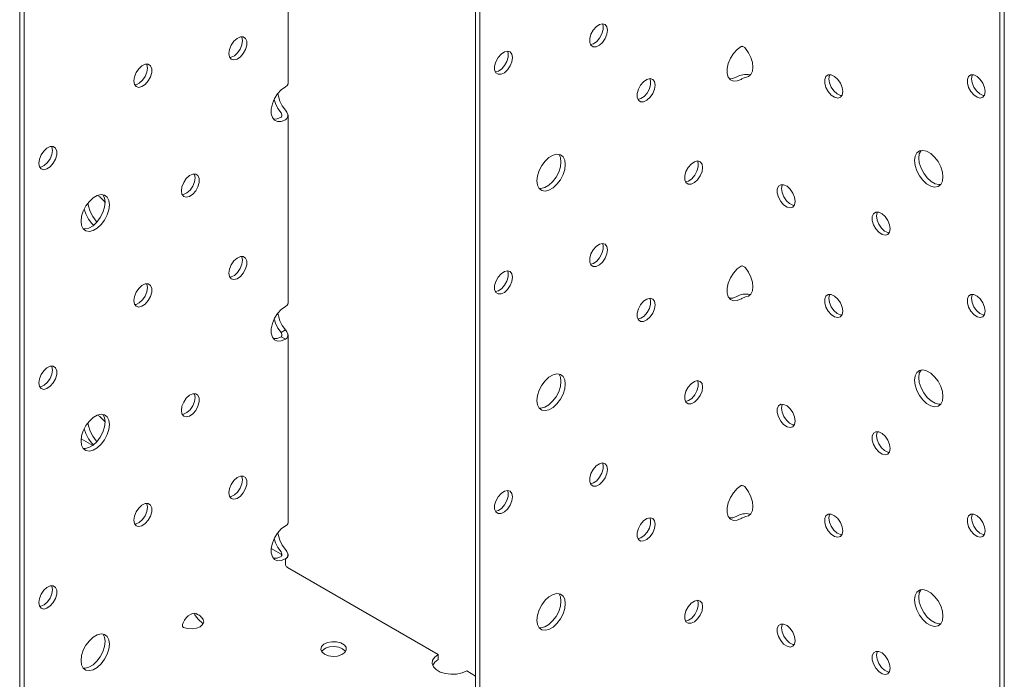
# Model space of a CAD drawing. Units: millimetres. Extents: x 21 to 574, y -777 to 822.
# Drawn here: x 395 to 542, y 247 to 345 of the extents above; entities that cross this region are included whole.
import ezdxf

# ---------------------------------------------------------------- set-up
doc = ezdxf.new("R2010")
doc.units = ezdxf.units.MM
doc.header["$MEASUREMENT"] = 0
doc.layers.add('Layer 1', color=7, linetype='Continuous')

# ---------------------------------------------------------------- blocks, each defined once
blk = doc.blocks.new('block 17')
at = {"layer": 'Layer 1', "color": 40, "lineweight": 13}
for points in [[(395.46, 463.61), (395.46, 241.9)], [(396.1, 463.24), (396.1, 241.53)], [(541.97, 425.04), (541.97, 204.02)], [(463.28, 202.75), (463.28, 424.46)], [(463.92, 202.38), (463.92, 424.09)], [(541.33, 424.67), (541.33, 203.65)], [(435.39, 335.38), (435.39, 363.34)], [(482.94, 343.33), (482.85, 342.72), (482.59, 342.09), (482.2, 341.52), (481.72, 341.09), (481.23, 340.85), (480.79, 340.85), (480.45, 341.08), (480.28, 341.51), (480.28, 342.08), (480.45, 342.72), (480.79, 343.33), (481.23, 343.84), (481.72, 344.18), (482.2, 344.29), (482.59, 344.18), (482.85, 343.84), (482.94, 343.33)], [(482.17, 344.29), (482.27, 343.98), (482.27, 343.41), (482.1, 342.77), (481.76, 342.16), (481.32, 341.65), (480.83, 341.31), (480.38, 341.2)], [(426.58, 339.86), (426.67, 339.35), (426.93, 339.02), (427.32, 338.9), (427.8, 339.02), (428.29, 339.36), (428.73, 339.86), (429.06, 340.48), (429.24, 341.11), (429.24, 341.68), (429.06, 342.11), (428.73, 342.34), (428.29, 342.34), (427.8, 342.11), (427.32, 341.68), (426.93, 341.11), (426.67, 340.47), (426.58, 339.86)], [(426.7, 339.27), (426.91, 339.3), (427.4, 339.53), (427.88, 339.96), (428.27, 340.53), (428.53, 341.17), (428.62, 341.78)], [(428.62, 341.78), (428.53, 342.29), (428.49, 342.37)], [(468.8, 339.25), (468.71, 338.64), (468.45, 338.01), (468.05, 337.43), (467.58, 337), (467.09, 336.77), (466.64, 336.77), (466.31, 337), (466.13, 337.43), (466.13, 338), (466.31, 338.64), (466.64, 339.25), (467.09, 339.76), (467.58, 340.09), (468.05, 340.21), (468.45, 340.1), (468.71, 339.76), (468.8, 339.25)], [(468.03, 340.21), (468.13, 339.9), (468.13, 339.33), (467.95, 338.69), (467.62, 338.08), (467.18, 337.57), (466.69, 337.23), (466.24, 337.12)], [(502.81, 336.02), (502.21, 335.78), (501.66, 335.75), (501.21, 335.94), (500.88, 336.34), (500.71, 336.91), (500.71, 337.61), (500.88, 338.38), (501.21, 339.15), (501.66, 339.87), (502.21, 340.48), (502.81, 340.92)], [(502.81, 340.92), (502.9, 340.94), (502.99, 340.93), (503.09, 340.91), (503.18, 340.88), (503.34, 340.77), (503.45, 340.63)], [(503.45, 340.63), (503.91, 339.98), (504.26, 339.26), (504.49, 338.53), (504.56, 337.83), (504.49, 337.22), (504.26, 336.75), (503.91, 336.44), (503.45, 336.32)], [(412.43, 335.78), (412.52, 335.27), (412.78, 334.94), (413.18, 334.82), (413.65, 334.94), (414.15, 335.27), (414.59, 335.78), (414.92, 336.4), (415.1, 337.03), (415.1, 337.6), (414.92, 338.03), (414.59, 338.26), (414.15, 338.26), (413.65, 338.03), (413.18, 337.6), (412.78, 337.03), (412.52, 336.39), (412.43, 335.78)], [(412.56, 335.19), (412.77, 335.22), (413.26, 335.45), (413.73, 335.88), (414.13, 336.45), (414.39, 337.09), (414.48, 337.7)], [(414.48, 337.7), (414.39, 338.21), (414.35, 338.29)], [(490.01, 335.17), (489.92, 334.56), (489.66, 333.92), (489.27, 333.35), (488.79, 332.92), (488.3, 332.69), (487.86, 332.69), (487.53, 332.92), (487.35, 333.35), (487.35, 333.92), (487.53, 334.55), (487.86, 335.16), (488.3, 335.67), (488.79, 336.01), (489.27, 336.13), (489.66, 336.01), (489.92, 335.68), (490.01, 335.17)], [(489.24, 336.13), (489.34, 335.81), (489.34, 335.24), (489.17, 334.61), (488.83, 333.99), (488.39, 333.48), (487.9, 333.15), (487.45, 333.03)], [(502.17, 336.4), (501.57, 336.15), (501.02, 336.12)], [(504.09, 336.69), (503.85, 336.73), (503.59, 336.75), (503.32, 336.74), (503.05, 336.71), (502.55, 336.58), (502.17, 336.4)], [(503.45, 336.32), (503.28, 336.26), (503.1, 336.18), (502.94, 336.1), (502.87, 336.06), (502.81, 336.02)], [(504.23, 336.7), (504.09, 336.69)], [(517.93, 334.2), (517.84, 333.69), (517.58, 333.36), (517.18, 333.24), (516.71, 333.36), (516.22, 333.69), (515.77, 334.2), (515.44, 334.82), (515.26, 335.45), (515.26, 336.02), (515.44, 336.45), (515.77, 336.68), (516.22, 336.68), (516.71, 336.45), (517.18, 336.02), (517.58, 335.45), (517.84, 334.81), (517.93, 334.2)], [(515.88, 336.12), (515.97, 336.63), (516.01, 336.71)], [(517.8, 333.61), (517.59, 333.64), (517.1, 333.87), (516.63, 334.3), (516.23, 334.87), (515.97, 335.51), (515.88, 336.12)], [(539.14, 334.2), (539.05, 333.69), (538.79, 333.36), (538.4, 333.24), (537.92, 333.36), (537.43, 333.7), (536.99, 334.2), (536.65, 334.82), (536.48, 335.45), (536.48, 336.02), (536.65, 336.45), (536.99, 336.68), (537.43, 336.68), (537.92, 336.45), (538.4, 336.02), (538.79, 335.45), (539.05, 334.81), (539.14, 334.2)], [(537.1, 336.12), (537.19, 336.63), (537.22, 336.71)], [(539.01, 333.61), (538.81, 333.64), (538.32, 333.87), (537.84, 334.3), (537.45, 334.87), (537.19, 335.51), (537.1, 336.12)], [(434.99, 334.92), (434.39, 334.47), (433.84, 333.87), (433.39, 333.15), (433.06, 332.37), (432.89, 331.61), (432.89, 330.91), (433.06, 330.34), (433.39, 329.94), (433.84, 329.75), (434.39, 329.77), (434.99, 330.02)], [(435.38, 335.38), (435.39, 335.35), (435.26, 335.12), (434.99, 334.92)], [(434.35, 331.05), (433.89, 331.7), (433.53, 332.42), (433.33, 333.04)], [(434.99, 331.42), (434.53, 332.07), (434.17, 332.79), (433.95, 333.53), (433.89, 333.93)], [(434.99, 330.02), (435.2, 330.2), (435.33, 330.4), (435.38, 330.6), (435.38, 330.79), (435.23, 331.14), (434.99, 331.42)], [(433.2, 330.12), (433.75, 330.15), (434.35, 330.39)], [(434.35, 330.39), (434.42, 330.47), (434.46, 330.55), (434.48, 330.64), (434.48, 330.73), (434.43, 330.9), (434.35, 331.05)], [(435.39, 302.72), (435.39, 330.68)], [(398.29, 323.53), (398.38, 323.02), (398.64, 322.69), (399.04, 322.57), (399.51, 322.69), (400, 323.03), (400.45, 323.54), (400.78, 324.15), (400.96, 324.78), (400.96, 325.35), (400.78, 325.78), (400.45, 326.01), (400, 326.01), (399.51, 325.78), (399.04, 325.35), (398.64, 324.78), (398.38, 324.14), (398.29, 323.53)], [(398.42, 322.94), (398.62, 322.97), (399.12, 323.21), (399.59, 323.64), (399.98, 324.21), (400.24, 324.84), (400.34, 325.45)], [(400.34, 325.45), (400.24, 325.96), (400.21, 326.04)], [(532.85, 321.5), (532.76, 320.86), (532.51, 320.37), (532.11, 320.07), (531.61, 319.99), (531.03, 320.13), (530.42, 320.48), (529.84, 321.01), (529.34, 321.68), (528.94, 322.43), (528.69, 323.21), (528.6, 323.95), (528.69, 324.59), (528.94, 325.08), (529.34, 325.38), (529.84, 325.46), (530.42, 325.33), (531.03, 324.98), (531.61, 324.45), (532.11, 323.78), (532.51, 323.02), (532.76, 322.24), (532.85, 321.5)], [(529.25, 324.32), (529.33, 324.96), (529.58, 325.45)], [(476.65, 323.37), (476.56, 322.63), (476.31, 321.85), (475.91, 321.1), (475.41, 320.43), (474.83, 319.9), (474.22, 319.55), (473.64, 319.41), (473.14, 319.49), (472.74, 319.79), (472.49, 320.28), (472.4, 320.92), (472.49, 321.66), (472.74, 322.44), (473.14, 323.2), (473.64, 323.87), (474.22, 324.4), (474.83, 324.75), (475.41, 324.88), (475.91, 324.8), (476.31, 324.5), (476.56, 324.01), (476.65, 323.37)], [(475.67, 324.87), (475.92, 324.38), (476, 323.74), (475.92, 323), (475.67, 322.22), (475.27, 321.47), (474.76, 320.8), (474.18, 320.27), (473.58, 319.92), (473, 319.78), (472.74, 319.79)], [(497.08, 322.92), (496.99, 322.31), (496.73, 321.67), (496.34, 321.1), (495.86, 320.67), (495.37, 320.44), (494.93, 320.44), (494.6, 320.67), (494.42, 321.1), (494.42, 321.67), (494.6, 322.3), (494.93, 322.92), (495.37, 323.42), (495.86, 323.76), (496.34, 323.88), (496.73, 323.76), (496.99, 323.43), (497.08, 322.92)], [(496.31, 323.88), (496.42, 323.56), (496.42, 322.99), (496.24, 322.36), (495.9, 321.75), (495.46, 321.24), (494.97, 320.9), (494.52, 320.78)], [(532.51, 320.37), (532.25, 320.36), (531.67, 320.5), (531.07, 320.85), (530.49, 321.38), (529.98, 322.05), (529.58, 322.8), (529.33, 323.58), (529.25, 324.32)], [(419.51, 319.45), (419.6, 318.94), (419.86, 318.6), (420.25, 318.49), (420.72, 318.61), (421.22, 318.94), (421.66, 319.45), (421.99, 320.06), (422.17, 320.7), (422.17, 321.27), (421.99, 321.7), (421.66, 321.93), (421.22, 321.93), (420.72, 321.7), (420.25, 321.27), (419.86, 320.69), (419.6, 320.06), (419.51, 319.45)], [(419.63, 318.86), (419.84, 318.89), (420.33, 319.12), (420.8, 319.55), (421.2, 320.12), (421.46, 320.76), (421.55, 321.37)], [(421.55, 321.37), (421.46, 321.88), (421.42, 321.96)], [(510.86, 317.87), (510.76, 317.36), (510.5, 317.02), (510.11, 316.91), (509.64, 317.03), (509.14, 317.36), (508.7, 317.87), (508.37, 318.48), (508.19, 319.12), (508.19, 319.69), (508.37, 320.12), (508.7, 320.35), (509.14, 320.35), (509.64, 320.12), (510.11, 319.68), (510.5, 319.11), (510.76, 318.48), (510.86, 317.87)], [(508.81, 319.79), (508.9, 320.3), (508.94, 320.38)], [(510.73, 317.28), (510.52, 317.31), (510.03, 317.54), (509.56, 317.97), (509.16, 318.54), (508.9, 319.18), (508.81, 319.79)], [(404.59, 314.92), (404.67, 314.28), (404.92, 313.79), (405.32, 313.49), (405.83, 313.4), (406.4, 313.54), (407.01, 313.89), (407.59, 314.42), (408.1, 315.09), (408.49, 315.85), (408.74, 316.63), (408.83, 317.37), (408.74, 318.01), (408.49, 318.5), (408.1, 318.79), (407.59, 318.88), (407.01, 318.74), (406.4, 318.39), (405.83, 317.86), (405.32, 317.19), (404.92, 316.44), (404.67, 315.66), (404.59, 314.92)], [(407.05, 318.76), (407.37, 318.54), (407.95, 318.01), (408.18, 317.73)], [(408.18, 317.74), (408.1, 318.38), (407.85, 318.86)], [(404.92, 313.79), (405.18, 313.78), (405.76, 313.91), (406.37, 314.26), (406.94, 314.79), (407.45, 315.46), (407.85, 316.22), (408.1, 317), (408.18, 317.74)], [(406.44, 314.32), (406.19, 314.57), (405.68, 315.24), (405.28, 316), (405.05, 316.71)], [(406.96, 314.81), (406.83, 314.95), (406.32, 315.62), (405.93, 316.37), (405.68, 317.15), (405.6, 317.6)], [(525, 313.79), (524.91, 313.28), (524.65, 312.94), (524.25, 312.83), (523.78, 312.94), (523.29, 313.28), (522.84, 313.79), (522.51, 314.4), (522.33, 315.04), (522.33, 315.61), (522.51, 316.04), (522.84, 316.27), (523.29, 316.27), (523.78, 316.03), (524.25, 315.6), (524.65, 315.03), (524.91, 314.4), (525, 313.79)], [(522.95, 315.71), (523.04, 316.22), (523.08, 316.29)], [(524.87, 313.2), (524.66, 313.23), (524.17, 313.46), (523.7, 313.89), (523.3, 314.46), (523.04, 315.09), (522.95, 315.71)], [(482.94, 310.67), (482.85, 310.06), (482.59, 309.43), (482.2, 308.85), (481.72, 308.42), (481.23, 308.19), (480.79, 308.19), (480.45, 308.42), (480.28, 308.85), (480.28, 309.42), (480.45, 310.05), (480.79, 310.67), (481.23, 311.18), (481.72, 311.51), (482.2, 311.63), (482.59, 311.52), (482.85, 311.18), (482.94, 310.67)], [(482.17, 311.63), (482.27, 311.32), (482.27, 310.75), (482.1, 310.11), (481.76, 309.5), (481.32, 308.99), (480.83, 308.65), (480.38, 308.54)], [(426.58, 307.2), (426.67, 306.69), (426.93, 306.36), (427.32, 306.24), (427.8, 306.36), (428.29, 306.69), (428.73, 307.2), (429.06, 307.82), (429.24, 308.45), (429.24, 309.02), (429.06, 309.45), (428.73, 309.68), (428.29, 309.68), (427.8, 309.45), (427.32, 309.02), (426.93, 308.45), (426.67, 307.81), (426.58, 307.2)], [(428.62, 309.12), (428.53, 309.63), (428.49, 309.71)], [(426.7, 306.61), (426.91, 306.64), (427.4, 306.87), (427.88, 307.3), (428.27, 307.87), (428.53, 308.51), (428.62, 309.12)], [(502.81, 303.36), (502.21, 303.12), (501.66, 303.09), (501.21, 303.28), (500.88, 303.68), (500.71, 304.25), (500.71, 304.95), (500.88, 305.72), (501.21, 306.49), (501.66, 307.21), (502.21, 307.82), (502.81, 308.26)], [(502.81, 308.26), (502.9, 308.28), (502.99, 308.27), (503.09, 308.25), (503.18, 308.21), (503.34, 308.11), (503.45, 307.97)], [(503.45, 307.97), (503.91, 307.32), (504.26, 306.6), (504.49, 305.86), (504.56, 305.17), (504.49, 304.56), (504.26, 304.09), (503.91, 303.78), (503.45, 303.66)], [(468.8, 306.59), (468.71, 305.98), (468.45, 305.34), (468.05, 304.77), (467.58, 304.34), (467.09, 304.11), (466.64, 304.11), (466.31, 304.34), (466.13, 304.77), (466.13, 305.34), (466.31, 305.97), (466.64, 306.59), (467.09, 307.1), (467.58, 307.43), (468.05, 307.55), (468.45, 307.43), (468.71, 307.1), (468.8, 306.59)], [(468.03, 307.55), (468.13, 307.24), (468.13, 306.67), (467.95, 306.03), (467.62, 305.42), (467.18, 304.91), (466.69, 304.57), (466.24, 304.45)], [(412.43, 303.12), (412.52, 302.61), (412.78, 302.27), (413.18, 302.16), (413.65, 302.28), (414.15, 302.61), (414.59, 303.12), (414.92, 303.73), (415.1, 304.37), (415.1, 304.94), (414.92, 305.37), (414.59, 305.6), (414.15, 305.6), (413.65, 305.37), (413.18, 304.94), (412.78, 304.36), (412.52, 303.73), (412.43, 303.12)], [(412.56, 302.53), (412.77, 302.56), (413.26, 302.79), (413.73, 303.22), (414.13, 303.79), (414.39, 304.43), (414.48, 305.04)], [(414.48, 305.04), (414.39, 305.55), (414.35, 305.63)], [(490.01, 302.51), (489.92, 301.89), (489.66, 301.26), (489.27, 300.69), (488.79, 300.26), (488.3, 300.03), (487.86, 300.03), (487.53, 300.26), (487.35, 300.68), (487.35, 301.25), (487.53, 301.89), (487.86, 302.5), (488.3, 303.01), (488.79, 303.35), (489.27, 303.47), (489.66, 303.35), (489.92, 303.02), (490.01, 302.51)], [(489.24, 303.47), (489.34, 303.15), (489.34, 302.58), (489.17, 301.95), (488.83, 301.33), (488.39, 300.82), (487.9, 300.49), (487.45, 300.37)], [(502.17, 303.73), (501.57, 303.49), (501.02, 303.46)], [(504.09, 304.03), (503.85, 304.07), (503.59, 304.09), (503.32, 304.08), (503.05, 304.05), (502.55, 303.92), (502.17, 303.73)], [(503.45, 303.66), (503.28, 303.6), (503.1, 303.52), (502.94, 303.44), (502.87, 303.4), (502.81, 303.36)], [(504.23, 304.04), (504.09, 304.03)], [(517.93, 301.54), (517.84, 301.03), (517.58, 300.69), (517.18, 300.58), (516.71, 300.7), (516.22, 301.03), (515.77, 301.54), (515.44, 302.15), (515.26, 302.79), (515.26, 303.36), (515.44, 303.79), (515.77, 304.02), (516.22, 304.02), (516.71, 303.79), (517.18, 303.35), (517.58, 302.78), (517.84, 302.15), (517.93, 301.54)], [(515.88, 303.46), (515.97, 303.97), (516.01, 304.05)], [(517.8, 300.95), (517.59, 300.98), (517.1, 301.21), (516.63, 301.64), (516.23, 302.21), (515.97, 302.85), (515.88, 303.46)], [(539.14, 301.54), (539.05, 301.03), (538.79, 300.7), (538.4, 300.58), (537.92, 300.7), (537.43, 301.03), (536.99, 301.54), (536.65, 302.16), (536.48, 302.79), (536.48, 303.36), (536.65, 303.79), (536.99, 304.02), (537.43, 304.02), (537.92, 303.79), (538.4, 303.36), (538.79, 302.79), (539.05, 302.15), (539.14, 301.54)], [(537.1, 303.46), (537.19, 303.97), (537.22, 304.05)], [(539.01, 300.95), (538.81, 300.98), (538.32, 301.21), (537.84, 301.64), (537.45, 302.21), (537.19, 302.85), (537.1, 303.46)], [(434.99, 302.26), (434.39, 301.81), (433.84, 301.21), (433.39, 300.49), (433.06, 299.71), (432.89, 298.94), (432.89, 298.25), (433.06, 297.68), (433.39, 297.28), (433.84, 297.08), (434.39, 297.11), (434.99, 297.36)], [(435.38, 302.72), (435.39, 302.69), (435.26, 302.46), (434.99, 302.26)], [(434.35, 298.39), (433.89, 299.04), (433.53, 299.76), (433.33, 300.38)], [(434.99, 298.76), (434.53, 299.41), (434.17, 300.13), (433.95, 300.87), (433.89, 301.27)], [(433.2, 297.46), (433.75, 297.48), (434.35, 297.73)], [(434.35, 298.39), (434.99, 298.76)], [(434.35, 297.73), (434.42, 297.81), (434.46, 297.89), (434.48, 297.98), (434.48, 298.07), (434.43, 298.23), (434.35, 298.39)], [(434.35, 297.73), (434.99, 297.36)], [(434.99, 297.36), (435.2, 297.54), (435.33, 297.73), (435.38, 297.93), (435.38, 298.13), (435.23, 298.48), (434.99, 298.76)], [(435.39, 270.06), (435.39, 298.01)], [(398.29, 290.87), (398.38, 290.36), (398.64, 290.03), (399.04, 289.91), (399.51, 290.03), (400, 290.37), (400.45, 290.87), (400.78, 291.49), (400.96, 292.12), (400.96, 292.69), (400.78, 293.12), (400.45, 293.35), (400, 293.35), (399.51, 293.12), (399.04, 292.69), (398.64, 292.12), (398.38, 291.48), (398.29, 290.87)], [(400.34, 292.79), (400.24, 293.3), (400.21, 293.38)], [(398.42, 290.28), (398.62, 290.31), (399.12, 290.54), (399.59, 290.97), (399.98, 291.54), (400.24, 292.18), (400.34, 292.79)], [(476.65, 290.71), (476.56, 289.97), (476.31, 289.19), (475.91, 288.44), (475.41, 287.77), (474.83, 287.23), (474.22, 286.89), (473.64, 286.75), (473.14, 286.83), (472.74, 287.13), (472.49, 287.62), (472.4, 288.26), (472.49, 289), (472.74, 289.78), (473.14, 290.53), (473.64, 291.2), (474.22, 291.74), (474.83, 292.08), (475.41, 292.22), (475.91, 292.14), (476.31, 291.84), (476.56, 291.35), (476.65, 290.71)], [(475.67, 292.21), (475.92, 291.72), (476, 291.08), (475.92, 290.34), (475.67, 289.56), (475.27, 288.81), (474.76, 288.14), (474.18, 287.61), (473.58, 287.26), (473, 287.12), (472.74, 287.13)], [(532.85, 288.84), (532.76, 288.2), (532.51, 287.71), (532.11, 287.41), (531.61, 287.33), (531.03, 287.47), (530.42, 287.81), (529.84, 288.35), (529.34, 289.02), (528.94, 289.77), (528.69, 290.55), (528.6, 291.29), (528.69, 291.93), (528.94, 292.42), (529.34, 292.72), (529.84, 292.8), (530.42, 292.66), (531.03, 292.32), (531.61, 291.78), (532.11, 291.11), (532.51, 290.36), (532.76, 289.58), (532.85, 288.84)], [(529.25, 291.66), (529.33, 292.3), (529.58, 292.79)], [(532.51, 287.71), (532.25, 287.7), (531.67, 287.84), (531.07, 288.19), (530.49, 288.72), (529.98, 289.39), (529.58, 290.14), (529.33, 290.92), (529.25, 291.66)], [(497.08, 290.26), (496.99, 289.65), (496.73, 289.01), (496.34, 288.44), (495.86, 288.01), (495.37, 287.78), (494.93, 287.78), (494.6, 288.01), (494.42, 288.44), (494.42, 289.01), (494.6, 289.64), (494.93, 290.25), (495.37, 290.76), (495.86, 291.1), (496.34, 291.22), (496.73, 291.1), (496.99, 290.77), (497.08, 290.26)], [(496.31, 291.22), (496.42, 290.9), (496.42, 290.33), (496.24, 289.7), (495.9, 289.08), (495.46, 288.57), (494.97, 288.24), (494.52, 288.12)], [(419.51, 286.79), (419.6, 286.28), (419.86, 285.94), (420.25, 285.83), (420.72, 285.94), (421.22, 286.28), (421.66, 286.79), (421.99, 287.4), (422.17, 288.04), (422.17, 288.61), (421.99, 289.04), (421.66, 289.27), (421.22, 289.27), (420.72, 289.03), (420.25, 288.6), (419.86, 288.03), (419.6, 287.4), (419.51, 286.79)], [(419.63, 286.2), (419.84, 286.23), (420.33, 286.46), (420.8, 286.89), (421.2, 287.46), (421.46, 288.09), (421.55, 288.71)], [(421.55, 288.71), (421.46, 289.22), (421.42, 289.29)], [(510.86, 285.2), (510.76, 284.7), (510.5, 284.36), (510.11, 284.25), (509.64, 284.36), (509.14, 284.7), (508.7, 285.21), (508.37, 285.82), (508.19, 286.46), (508.19, 287.03), (508.37, 287.46), (508.7, 287.69), (509.14, 287.68), (509.64, 287.45), (510.11, 287.02), (510.5, 286.45), (510.76, 285.82), (510.86, 285.2)], [(508.81, 287.13), (508.9, 287.64), (508.94, 287.71)], [(404.59, 282.25), (404.67, 281.61), (404.92, 281.12), (405.32, 280.83), (405.83, 280.74), (406.4, 280.88), (407.01, 281.23), (407.59, 281.76), (408.1, 282.43), (408.49, 283.19), (408.74, 283.96), (408.83, 284.7), (408.74, 285.34), (408.49, 285.83), (408.1, 286.13), (407.59, 286.22), (407.01, 286.08), (406.4, 285.73), (405.83, 285.2), (405.32, 284.53), (404.92, 283.77), (404.67, 282.99), (404.59, 282.25)], [(407.05, 286.09), (407.37, 285.88), (407.95, 285.35), (408.18, 285.07)], [(408.18, 285.08), (408.1, 285.72), (407.85, 286.2)], [(510.73, 284.62), (510.52, 284.65), (510.03, 284.88), (509.56, 285.31), (509.16, 285.88), (508.9, 286.51), (508.81, 287.13)], [(404.92, 281.13), (405.18, 281.11), (405.76, 281.25), (406.37, 281.6), (406.94, 282.13), (407.45, 282.8), (407.85, 283.56), (408.1, 284.34), (408.18, 285.08)], [(406.96, 282.15), (406.83, 282.28), (406.32, 282.95), (405.93, 283.71), (405.68, 284.49), (405.6, 284.94)], [(406.44, 281.66), (406.19, 281.91), (405.68, 282.58), (405.28, 283.34), (405.05, 284.05)], [(525, 281.12), (524.91, 280.62), (524.65, 280.28), (524.25, 280.16), (523.78, 280.28), (523.29, 280.62), (522.84, 281.13), (522.51, 281.74), (522.33, 282.38), (522.33, 282.95), (522.51, 283.38), (522.84, 283.6), (523.29, 283.6), (523.78, 283.37), (524.25, 282.94), (524.65, 282.37), (524.91, 281.74), (525, 281.12)], [(522.95, 283.05), (523.04, 283.55), (523.08, 283.63)], [(524.87, 280.54), (524.66, 280.57), (524.17, 280.8), (523.7, 281.23), (523.3, 281.8), (523.04, 282.43), (522.95, 283.05)], [(404.6, 282.58), (406.34, 281.58)], [(482.94, 278.01), (482.85, 277.4), (482.59, 276.76), (482.2, 276.19), (481.72, 275.76), (481.23, 275.53), (480.79, 275.53), (480.45, 275.76), (480.28, 276.19), (480.28, 276.76), (480.45, 277.39), (480.79, 278.01), (481.23, 278.52), (481.72, 278.85), (482.2, 278.97), (482.59, 278.85), (482.85, 278.52), (482.94, 278.01)], [(482.17, 278.97), (482.27, 278.65), (482.27, 278.08), (482.1, 277.45), (481.76, 276.84), (481.32, 276.33), (480.83, 275.99), (480.38, 275.87)], [(426.58, 274.54), (426.67, 274.03), (426.93, 273.69), (427.32, 273.58), (427.8, 273.7), (428.29, 274.03), (428.73, 274.54), (429.06, 275.15), (429.24, 275.79), (429.24, 276.36), (429.06, 276.79), (428.73, 277.02), (428.29, 277.02), (427.8, 276.79), (427.32, 276.36), (426.93, 275.78), (426.67, 275.15), (426.58, 274.54)], [(428.62, 276.46), (428.53, 276.97), (428.49, 277.05)], [(426.7, 273.95), (426.91, 273.98), (427.4, 274.21), (427.88, 274.64), (428.27, 275.21), (428.53, 275.85), (428.62, 276.46)], [(502.81, 270.7), (502.21, 270.46), (501.66, 270.43), (501.21, 270.62), (500.88, 271.02), (500.71, 271.59), (500.71, 272.29), (500.88, 273.06), (501.21, 273.83), (501.66, 274.55), (502.21, 275.16), (502.81, 275.6)], [(502.81, 275.6), (502.9, 275.61), (502.99, 275.61), (503.09, 275.59), (503.18, 275.55), (503.34, 275.45), (503.45, 275.31)], [(468.8, 273.93), (468.71, 273.32), (468.45, 272.68), (468.05, 272.11), (467.58, 271.68), (467.09, 271.45), (466.64, 271.45), (466.31, 271.68), (466.13, 272.11), (466.13, 272.68), (466.31, 273.31), (466.64, 273.93), (467.09, 274.43), (467.58, 274.77), (468.05, 274.89), (468.45, 274.77), (468.71, 274.44), (468.8, 273.93)], [(468.03, 274.89), (468.13, 274.57), (468.13, 274), (467.95, 273.37), (467.62, 272.76), (467.18, 272.25), (466.69, 271.91), (466.24, 271.79)], [(503.45, 275.31), (503.91, 274.66), (504.26, 273.94), (504.49, 273.2), (504.56, 272.51), (504.49, 271.9), (504.26, 271.42), (503.91, 271.11), (503.45, 270.99)], [(412.43, 270.45), (412.52, 269.95), (412.78, 269.61), (413.18, 269.5), (413.65, 269.61), (414.15, 269.95), (414.59, 270.46), (414.92, 271.07), (415.1, 271.71), (415.1, 272.28), (414.92, 272.71), (414.59, 272.94), (414.15, 272.93), (413.65, 272.7), (413.18, 272.27), (412.78, 271.7), (412.52, 271.07), (412.43, 270.45)], [(414.48, 272.38), (414.39, 272.89), (414.35, 272.96)], [(412.56, 269.87), (412.77, 269.9), (413.26, 270.13), (413.73, 270.56), (414.13, 271.13), (414.39, 271.76), (414.48, 272.38)], [(502.17, 271.07), (501.57, 270.83), (501.02, 270.8)], [(504.09, 271.37), (503.85, 271.41), (503.59, 271.43), (503.32, 271.42), (503.05, 271.38), (502.55, 271.25), (502.17, 271.07)], [(504.23, 271.38), (504.09, 271.37)], [(517.93, 268.87), (517.84, 268.37), (517.58, 268.03), (517.18, 267.92), (516.71, 268.03), (516.22, 268.37), (515.77, 268.88), (515.44, 269.49), (515.26, 270.13), (515.26, 270.7), (515.44, 271.13), (515.77, 271.36), (516.22, 271.35), (516.71, 271.12), (517.18, 270.69), (517.58, 270.12), (517.84, 269.49), (517.93, 268.87)], [(515.88, 270.8), (515.97, 271.31), (516.01, 271.38)], [(539.14, 268.88), (539.05, 268.37), (538.79, 268.03), (538.4, 267.92), (537.92, 268.04), (537.43, 268.37), (536.99, 268.88), (536.65, 269.49), (536.48, 270.13), (536.48, 270.7), (536.65, 271.13), (536.99, 271.36), (537.43, 271.36), (537.92, 271.13), (538.4, 270.7), (538.79, 270.12), (539.05, 269.49), (539.14, 268.88)], [(537.1, 270.8), (537.19, 271.31), (537.22, 271.39)], [(434.99, 269.6), (434.39, 269.15), (433.84, 268.54), (433.39, 267.82), (433.06, 267.05), (432.89, 266.28), (432.89, 265.59), (433.06, 265.01), (433.39, 264.62), (433.84, 264.42), (434.39, 264.45), (434.99, 264.7)], [(435.38, 270.06), (435.39, 270.02), (435.26, 269.79), (434.99, 269.6)], [(490.01, 269.85), (489.92, 269.23), (489.66, 268.6), (489.27, 268.03), (488.79, 267.6), (488.3, 267.37), (487.86, 267.36), (487.53, 267.59), (487.35, 268.02), (487.35, 268.59), (487.53, 269.23), (487.86, 269.84), (488.3, 270.35), (488.79, 270.69), (489.27, 270.8), (489.66, 270.69), (489.92, 270.35), (490.01, 269.85)], [(489.24, 270.8), (489.34, 270.49), (489.34, 269.92), (489.17, 269.28), (488.83, 268.67), (488.39, 268.16), (487.9, 267.82), (487.45, 267.71)], [(503.45, 270.99), (503.28, 270.93), (503.1, 270.86), (502.94, 270.78), (502.87, 270.74), (502.81, 270.7)], [(517.8, 268.29), (517.59, 268.32), (517.1, 268.55), (516.63, 268.98), (516.23, 269.55), (515.97, 270.18), (515.88, 270.8)], [(539.01, 268.29), (538.81, 268.32), (538.32, 268.55), (537.84, 268.98), (537.45, 269.55), (537.19, 270.19), (537.1, 270.8)], [(434.99, 266.1), (434.53, 266.75), (434.17, 267.47), (433.95, 268.2), (433.89, 268.6)], [(434.35, 265.73), (433.89, 266.38), (433.53, 267.1), (433.33, 267.72)], [(432.89, 266.25), (434.35, 265.41)], [(434.35, 265.07), (434.42, 265.14), (434.46, 265.23), (434.48, 265.32), (434.48, 265.4), (434.43, 265.57), (434.35, 265.73)], [(434.35, 265.41), (434.4, 265.37), (434.44, 265.33), (434.47, 265.28), (434.48, 265.23)], [(434.99, 264.7), (435.2, 264.88), (435.33, 265.07), (435.38, 265.27), (435.38, 265.47), (435.23, 265.82), (434.99, 266.1)], [(435.39, 265.23), (435.36, 265.07), (435.29, 264.93), (435.16, 264.79), (434.99, 264.67)], [(435.39, 265.23), (435.39, 265.35)], [(433.2, 264.79), (433.75, 264.82), (434.35, 265.07)], [(434.99, 264.7), (434.99, 264.67)], [(434.99, 264.67), (434.99, 263.98)], [(434.99, 263.98), (435, 263.9), (435.02, 263.83), (435.04, 263.74), (435.08, 263.67), (435.13, 263.59), (435.19, 263.53), (435.25, 263.47), (435.31, 263.43)], [(435.31, 263.43), (457.72, 250.49)], [(398.29, 258.21), (398.38, 257.7), (398.64, 257.37), (399.04, 257.25), (399.51, 257.37), (400, 257.7), (400.45, 258.21), (400.78, 258.83), (400.96, 259.46), (400.96, 260.03), (400.78, 260.46), (400.45, 260.69), (400, 260.69), (399.51, 260.46), (399.04, 260.03), (398.64, 259.46), (398.38, 258.82), (398.29, 258.21)], [(398.42, 257.62), (398.62, 257.65), (399.12, 257.88), (399.59, 258.31), (399.98, 258.88), (400.24, 259.52), (400.34, 260.13)], [(400.34, 260.13), (400.24, 260.64), (400.21, 260.72)], [(476.65, 258.05), (476.56, 257.31), (476.31, 256.53), (475.91, 255.77), (475.41, 255.1), (474.83, 254.57), (474.22, 254.22), (473.64, 254.09), (473.14, 254.17), (472.74, 254.47), (472.49, 254.96), (472.4, 255.6), (472.49, 256.34), (472.74, 257.12), (473.14, 257.87), (473.64, 258.54), (474.22, 259.07), (474.83, 259.42), (475.41, 259.56), (475.91, 259.48), (476.31, 259.18), (476.56, 258.69), (476.65, 258.05)], [(475.67, 259.55), (475.92, 259.06), (476, 258.42), (475.92, 257.68), (475.67, 256.9), (475.27, 256.15), (474.76, 255.48), (474.18, 254.94), (473.58, 254.6), (473, 254.46), (472.74, 254.47)], [(532.85, 256.18), (532.76, 255.54), (532.51, 255.05), (532.11, 254.75), (531.61, 254.67), (531.03, 254.8), (530.42, 255.15), (529.84, 255.68), (529.34, 256.35), (528.94, 257.11), (528.69, 257.89), (528.6, 258.63), (528.69, 259.27), (528.94, 259.76), (529.34, 260.06), (529.84, 260.14), (530.42, 260), (531.03, 259.65), (531.61, 259.12), (532.11, 258.45), (532.51, 257.7), (532.76, 256.92), (532.85, 256.18)], [(529.25, 259), (529.33, 259.64), (529.58, 260.13)], [(497.08, 257.6), (496.99, 256.98), (496.73, 256.35), (496.34, 255.78), (495.86, 255.35), (495.37, 255.12), (494.93, 255.12), (494.6, 255.35), (494.42, 255.77), (494.42, 256.34), (494.6, 256.98), (494.93, 257.59), (495.37, 258.1), (495.86, 258.44), (496.34, 258.56), (496.73, 258.44), (496.99, 258.1), (497.08, 257.6)], [(496.31, 258.56), (496.42, 258.24), (496.42, 257.67), (496.24, 257.04), (495.9, 256.42), (495.46, 255.91), (494.97, 255.58), (494.52, 255.46)], [(532.51, 255.05), (532.25, 255.04), (531.67, 255.18), (531.07, 255.52), (530.49, 256.06), (529.98, 256.73), (529.58, 257.48), (529.33, 258.26), (529.25, 259)], [(421.93, 256.44), (421.72, 256.58), (421.46, 256.63), (421.16, 256.59), (420.85, 256.45), (420.54, 256.23), (420.24, 255.93), (419.98, 255.58), (419.76, 255.19)], [(422.49, 255.29), (422.24, 255.48), (422.04, 255.69), (421.76, 256.04), (421.53, 256.37), (421.4, 256.58), (421.39, 256.6)], [(421.93, 256.44), (421.74, 256.55)], [(422.49, 256.03), (422.41, 256.1), (422.34, 256.16), (422.29, 256.23), (422.24, 256.27), (422.19, 256.31), (422.11, 256.35), (421.93, 256.44)], [(419.76, 255.19), (419.67, 254.96), (419.66, 254.75), (419.69, 254.67), (419.72, 254.59), (419.78, 254.54), (419.84, 254.5)], [(419.84, 254.5), (420.44, 254.33), (421.11, 254.29), (421.75, 254.39), (422.3, 254.61), (422.68, 254.93), (422.85, 255.3), (422.78, 255.68), (422.49, 256.03)], [(422.74, 255.02), (422.49, 255.29)], [(510.86, 252.54), (510.76, 252.04), (510.5, 251.7), (510.11, 251.58), (509.64, 251.7), (509.14, 252.04), (508.7, 252.55), (508.37, 253.16), (508.19, 253.8), (508.19, 254.37), (508.37, 254.8), (508.7, 255.02), (509.14, 255.02), (509.64, 254.79), (510.11, 254.36), (510.5, 253.79), (510.76, 253.16), (510.86, 252.54)], [(508.81, 254.47), (508.9, 254.97), (508.94, 255.05)], [(404.59, 249.59), (404.67, 248.95), (404.92, 248.46), (405.32, 248.16), (405.83, 248.08), (406.4, 248.22), (407.01, 248.57), (407.59, 249.1), (408.1, 249.77), (408.49, 250.52), (408.74, 251.3), (408.83, 252.04), (408.74, 252.68), (408.49, 253.17), (408.1, 253.47), (407.59, 253.55), (407.01, 253.42), (406.4, 253.07), (405.83, 252.54), (405.32, 251.87), (404.92, 251.11), (404.67, 250.33), (404.59, 249.59)], [(408.18, 252.41), (408.1, 253.05), (407.85, 253.54)], [(510.73, 251.96), (510.52, 251.99), (510.03, 252.22), (509.56, 252.65), (509.16, 253.22), (508.9, 253.85), (508.81, 254.47)], [(404.92, 248.47), (405.18, 248.45), (405.76, 248.59), (406.37, 248.94), (406.94, 249.47), (407.45, 250.14), (407.85, 250.9), (408.1, 251.67), (408.18, 252.41)], [(440.83, 250.53), (441.4, 250.3), (442.08, 250.21), (442.77, 250.26), (443.38, 250.46), (443.83, 250.77), (444.05, 251.15), (444.02, 251.56), (443.74, 251.92), (443.24, 252.21), (442.6, 252.37), (441.91, 252.39), (441.24, 252.26), (440.71, 252.01), (440.37, 251.65), (440.27, 251.25), (440.43, 250.86), (440.83, 250.53)], [(443.51, 251.34), (442.94, 251.57), (442.26, 251.66), (441.56, 251.6), (440.95, 251.41), (440.51, 251.1), (440.38, 250.93)], [(443.96, 250.93), (443.91, 251), (443.51, 251.34)], [(525, 248.46), (524.91, 247.95), (524.65, 247.62), (524.25, 247.5), (523.78, 247.62), (523.29, 247.96), (522.84, 248.47), (522.51, 249.08), (522.33, 249.71), (522.33, 250.28), (522.51, 250.71), (522.84, 250.94), (523.29, 250.94), (523.78, 250.71), (524.25, 250.28), (524.65, 249.71), (524.91, 249.07), (525, 248.46)], [(522.95, 250.38), (523.04, 250.89), (523.08, 250.97)], [(457.72, 250.49), (457.21, 250.09), (456.91, 249.63), (456.85, 249.14), (457.04, 248.66), (457.44, 248.23), (458.05, 247.88), (458.8, 247.64), (459.63, 247.54), (460.48, 247.57), (461.28, 247.74), (461.97, 248.04)], [(457.72, 249.75), (457.21, 249.35), (456.92, 248.89)], [(457.72, 249.75), (457.72, 250.49)], [(524.87, 247.87), (524.66, 247.9), (524.17, 248.14), (523.7, 248.57), (523.3, 249.14), (523.04, 249.77), (522.95, 250.38)], [(461.97, 248.04), (463.28, 247.28)]]:
    blk.add_lwpolyline(points, dxfattribs=at)

msp = doc.modelspace()

# ---------------------------------------------------------------- block references
at = {"layer": 'Layer 1'}
msp.add_blockref('block 17', (0, 0), dxfattribs=at)

doc.saveas('drawing.dxf')
